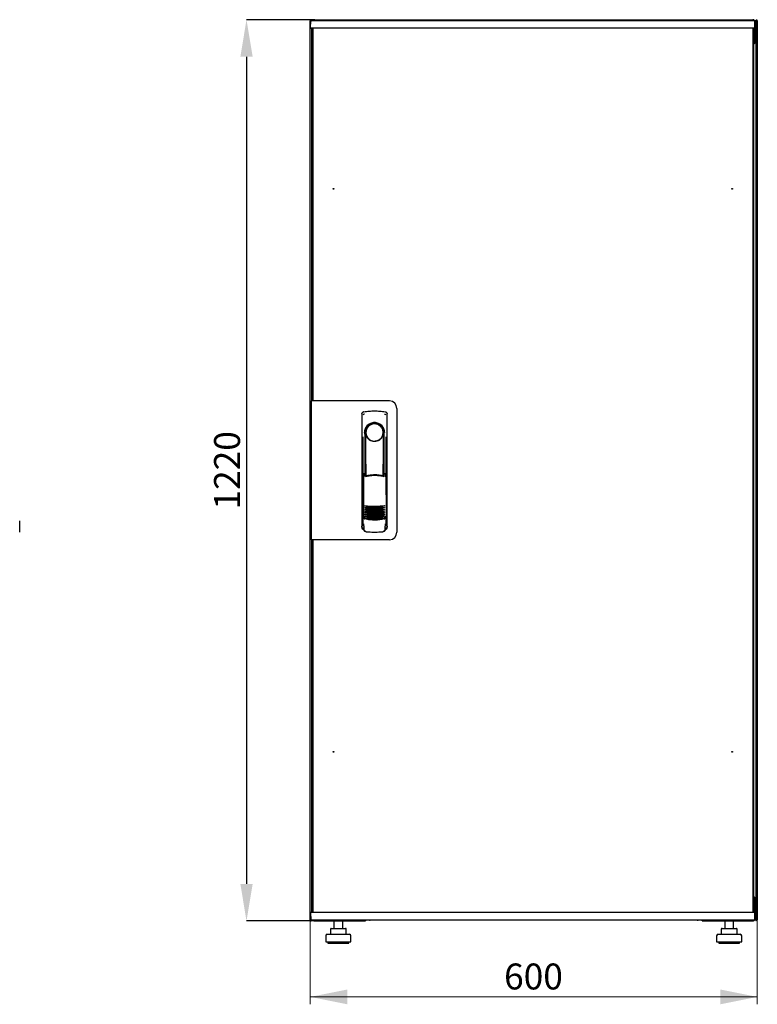
# Model space of a CAD drawing. Units: millimetres. Extents: x 41 to 351, y 20 to 281.
# Drawn here: x 251 to 351, y 148 to 281 of the extents above; entities that cross this region are included whole.
import ezdxf

# ---------------------------------------------------------------- set-up
doc = ezdxf.new("R2010")
doc.units = ezdxf.units.MM
doc.header["$PDSIZE"] = -1
doc.styles.add('SLDTEXTSTYLE0', font='TXT', dxfattribs={"width": 0.605})
doc.dimstyles.new('SLDDIMSTYLE0', dxfattribs={"dimtxt": 3.5, "dimasz": 5, "dimexe": 0, "dimexo": 0.0625, "dimgap": 0.875, "dimtad": 2, "dimdec": 0, "dimlfac": 10, "dimrnd": 1e-09, "dimzin": 12, "dimdsep": 46, "dimtxsty": 'SLDTEXTSTYLE0', "dimsah": 1, "dimcen": 0.09, "dimadec": 0, "dimazin": 3, "dimtfac": 1, "dimtdec": 0, "dimtofl": 0, "dimtmove": 0, "dimatfit": 3, "dimfxl": 1, "dimfrac": 2, "dimtolj": 1, "dimtzin": 12, "dimarcsym": 0})

# ---------------------------------------------------------------- blocks, each defined once
blk = doc.blocks.new('_D_6')
at = {"color": 0, "linetype": 'Continuous', "lineweight": -2, "transparency": 16777216}
for p, q in [((291.03, 281.41), (281.86, 281.41)), ((281.86, 276.41), (281.86, 164.61)), ((291.1, 159.61), (281.86, 159.61))]:
    blk.add_line(p, q, dxfattribs=at)
at = {"color": 0, "linetype": 'Continuous', "transparency": 16777216}
for points in [[(281.03, 276.41), (282.69, 276.41), (281.86, 281.41)], [(281.03, 164.61), (282.69, 164.61), (281.86, 159.61)]]:
    blk.add_solid(points, dxfattribs=at)
at = {"layer": 'Defpoints', "color": 0, "linetype": 'Continuous', "transparency": 16777216}
for p in [(291.09, 281.41), (281.86, 159.61), (291.17, 159.61)]:
    blk.add_point(p, dxfattribs=at)
at = {"color": 0, "linetype": 'Continuous', "lineweight": 18, "transparency": 16777216, "insert": (277.48, 220.51), "char_height": 3.5, "attachment_point": 2, "rotation": 90, "style": 'SLDTEXTSTYLE0'}
blk.add_mtext('\\A1;1220', dxfattribs=at)
blk = doc.blocks.new('_D_7')
at = {"color": 7, "linetype": 'Continuous', "lineweight": 18, "transparency": 16777216}
for p, q in [((290.47, 159.76), (290.47, 148.35)), ((350.89, 159.76), (350.89, 148.35)), ((290.47, 149.35), (350.89, 149.35))]:
    blk.add_line(p, q, dxfattribs=at)
for points in [[(290.47, 149.35), (295.47, 148.35), (295.47, 150.35)], [(350.89, 149.35), (345.89, 150.35), (345.89, 148.35)]]:
    blk.add_solid(points, dxfattribs=at)
at = {"color": 7, "linetype": 'Continuous', "lineweight": 18, "transparency": 16777216, "insert": (316.67, 153.86), "char_height": 3.5, "attachment_point": 1, "style": 'SLDTEXTSTYLE0'}
blk.add_mtext('600', dxfattribs=at)

msp = doc.modelspace()

# ---------------------------------------------------------------- linework, layer by layer
at = {"color": 7, "linetype": 'Continuous', "lineweight": 25}
for p, q in [((290.47, 159.76), (290.47, 281.25)), ((290.55, 281.25), (290.47, 281.25)), ((290.53, 280.3), (290.55, 281.25)), ((291.65, 281.25), (290.55, 281.25)), ((291.09, 281.41), (350.27, 281.41)), ((349.45, 281.25), (291.65, 281.25)), ((350.55, 281.25), (349.45, 281.25)), ((350.7, 281.25), (350.55, 281.25)), ((350.57, 280.3), (350.55, 281.25)), ((350.58, 281.1), (350.55, 281.1)), ((350.58, 278.72), (350.58, 281.1)), ((350.77, 281.25), (350.68, 281.25)), ((350.68, 281.11), (350.68, 281.25)), ((350.68, 281.11), (350.68, 278.41)), ((350.79, 281.25), (350.78, 281.25)), ((350.78, 281.17), (350.78, 281.25)), ((350.79, 281.18), (350.79, 281.25)), ((350.79, 281.25), (350.89, 281.25)), ((350.89, 281.25), (350.89, 159.76)), ((291.65, 280.25), (290.58, 280.25)), ((290.68, 278.41), (290.68, 280.25)), ((290.81, 280.21), (290.71, 280.21)), ((290.71, 229.94), (290.71, 280.21)), ((290.78, 280.25), (290.78, 280.21)), ((290.81, 280.25), (290.81, 229.89)), ((349.45, 280.25), (291.65, 280.25)), ((350.52, 280.25), (349.45, 280.25)), ((350.29, 280.25), (350.29, 160.78)), ((350.29, 280.21), (350.39, 280.21)), ((350.39, 280.21), (350.39, 160.82)), ((350.43, 280.25), (350.43, 278.72)), ((350.44, 280.21), (350.43, 280.21)), ((350.44, 280.25), (350.44, 278.72)), ((350.68, 280.25), (350.58, 280.25)), ((350.66, 280.21), (350.58, 280.21)), ((350.66, 278.41), (350.66, 280.21)), ((290.68, 278.41), (290.71, 278.41)), ((290.68, 278.27), (290.68, 278.41)), ((290.68, 229.89), (290.68, 278.27)), ((290.71, 278.26), (290.68, 278.27)), ((290.71, 278.27), (290.68, 278.27)), ((350.68, 278.27), (350.37, 278.1)), ((350.43, 278.72), (350.39, 278.64)), ((350.39, 278.41), (350.54, 278.41)), ((350.39, 278.13), (350.54, 278.41)), ((350.54, 278.27), (350.39, 278.12)), ((350.39, 278.12), (350.54, 278.27)), ((350.44, 278.72), (350.58, 278.72)), ((350.54, 278.27), (350.54, 278.41)), ((350.68, 278.41), (350.54, 278.41)), ((350.54, 278.27), (350.68, 278.27)), ((350.68, 278.41), (350.68, 278.27)), ((350.68, 278.27), (350.68, 162.75)), ((290.58, 229.89), (290.58, 211.14)), ((291.48, 229.89), (290.58, 229.89)), ((290.81, 229.94), (290.71, 229.94)), ((290.71, 229.94), (290.71, 229.89)), ((301.18, 229.89), (291.48, 229.89)), ((302.18, 228.89), (302.18, 212.14)), ((297.46, 228.14), (297.44, 212.98)), ((297.71, 228.43), (297.69, 228.43)), ((300.6, 228.43), (300.6, 228.43)), ((300.61, 228.43), (300.61, 228.43)), ((300.88, 212.98), (300.86, 228.14)), ((297.58, 225.04), (297.56, 213.25)), ((297.86, 225.59), (297.86, 219.99)), ((300.31, 225.22), (300.32, 225.25)), ((300.44, 225.79), (300.44, 225.42)), ((300.46, 219.91), (300.46, 225.39)), ((300.76, 213.25), (300.74, 225.04)), ((297.88, 223.81), (297.91, 223.81)), ((297.88, 219.94), (297.88, 223.81)), ((297.91, 219.88), (297.91, 223.81)), ((300.41, 223.81), (300.44, 223.81)), ((300.41, 219.8), (300.41, 223.81)), ((300.44, 219.86), (300.44, 223.81)), ((297.66, 219.99), (297.81, 219.66)), ((297.66, 219.99), (297.66, 214.3)), ((297.83, 220.06), (297.68, 220.02)), ((297.83, 220.06), (297.97, 219.74)), ((300.39, 219.75), (300.53, 220.07)), ((300.68, 220.02), (300.53, 220.07)), ((300.55, 219.66), (300.7, 219.99)), ((300.7, 219.99), (300.72, 214.31)), ((297.43, 218.39), (297.43, 212.69)), ((300.88, 212.69), (300.88, 218.39)), ((297.58, 214.33), (297.58, 214.32)), ((297.58, 214.32), (297.76, 214.01)), ((297.58, 214.32), (297.58, 213.3)), ((297.66, 214.3), (297.83, 213.98)), ((300.56, 214.01), (300.74, 214.32)), ((300.74, 213.3), (300.74, 214.33)), ((300.74, 214.33), (300.74, 214.33)), ((300.74, 214.32), (300.74, 214.33)), ((251.21, 212.14), (251.21, 213.69)), ((297.58, 213.3), (297.58, 213.3)), ((300.74, 213.3), (300.74, 213.3)), ((297.58, 212.54), (297.7, 212.54)), ((297.7, 212.87), (297.7, 212.53)), ((297.98, 212.23), (298.03, 212.22)), ((300.29, 212.22), (300.34, 212.23)), ((300.61, 212.53), (300.61, 212.87)), ((300.61, 212.54), (300.73, 212.54)), ((291.48, 211.14), (290.58, 211.14)), ((290.68, 162.75), (290.68, 211.14)), ((290.71, 211.14), (290.71, 211.09)), ((290.71, 160.82), (290.71, 211.09)), ((290.71, 211.09), (290.81, 211.09)), ((290.81, 211.14), (290.81, 160.78)), ((301.18, 211.14), (291.48, 211.14)), ((290.68, 162.75), (290.71, 162.77)), ((290.71, 162.75), (290.68, 162.75)), ((290.68, 162.61), (290.68, 162.75)), ((290.68, 160.78), (290.68, 162.61)), ((290.68, 162.61), (290.71, 162.61)), ((350.37, 162.92), (350.68, 162.75)), ((350.39, 162.91), (350.54, 162.75)), ((350.54, 162.75), (350.39, 162.91)), ((350.54, 162.61), (350.39, 162.89)), ((350.54, 162.61), (350.39, 162.61)), ((350.54, 162.75), (350.68, 162.75)), ((350.54, 162.75), (350.54, 162.61)), ((350.68, 162.61), (350.54, 162.61)), ((350.66, 160.82), (350.66, 162.61)), ((350.68, 162.75), (350.68, 162.61)), ((350.68, 162.61), (350.68, 159.9)), ((350.43, 162.3), (350.43, 160.78)), ((350.44, 161.97), (350.43, 161.99)), ((350.58, 162.3), (350.44, 162.3)), ((350.44, 162.3), (350.44, 160.78)), ((350.58, 159.92), (350.58, 162.3)), ((290.57, 159.76), (290.47, 159.76)), ((290.53, 160.73), (290.55, 159.78)), ((290.55, 159.78), (291.65, 159.78)), ((290.57, 159.76), (290.58, 159.76)), ((290.58, 160.78), (291.65, 160.78)), ((290.58, 159.78), (290.58, 159.76)), ((290.6, 159.76), (290.68, 159.76)), ((290.68, 159.78), (290.68, 159.76)), ((290.81, 160.82), (290.71, 160.82)), ((290.78, 160.82), (290.78, 160.78)), ((291.65, 160.78), (349.45, 160.78)), ((291.65, 159.78), (349.45, 159.78)), ((297.93, 159.78), (297.93, 159.61)), ((298.58, 159.78), (298.58, 159.72)), ((342.78, 159.72), (298.58, 159.72)), ((342.78, 159.72), (342.78, 159.78)), ((343.43, 159.61), (343.43, 159.78)), ((349.45, 160.78), (350.52, 160.78)), ((349.45, 159.78), (350.55, 159.78)), ((350.29, 160.82), (350.39, 160.82)), ((350.57, 160.73), (350.55, 159.78)), ((350.55, 159.92), (350.58, 159.92)), ((350.56, 159.78), (350.68, 159.78)), ((350.66, 160.82), (350.58, 160.82)), ((350.58, 160.78), (350.68, 160.78)), ((350.68, 159.76), (350.68, 159.9)), ((350.77, 159.76), (350.68, 159.76)), ((350.78, 159.76), (350.78, 159.83)), ((350.78, 159.76), (350.79, 159.76)), ((350.79, 159.76), (350.79, 159.83)), ((350.79, 159.76), (350.89, 159.76)), ((291.09, 159.61), (291.09, 159.65)), ((291.09, 159.61), (291.17, 159.61)), ((291.17, 159.61), (297.93, 159.61)), ((293.21, 158.51), (293.21, 157.81)), ((293.31, 158.61), (293.97, 158.61)), ((293.67, 159.61), (293.67, 158.61)), ((293.97, 158.61), (294.93, 158.61)), ((294.87, 158.61), (294.87, 159.61)), ((294.93, 158.61), (295.24, 158.61)), ((295.34, 157.81), (295.34, 158.51)), ((343.43, 159.61), (350.2, 159.61)), ((346.03, 158.51), (346.03, 157.81)), ((346.13, 158.61), (346.79, 158.61)), ((346.49, 159.61), (346.49, 158.61)), ((346.79, 158.61), (347.75, 158.61)), ((347.69, 158.61), (347.69, 159.61)), ((347.75, 158.61), (348.06, 158.61)), ((348.16, 157.81), (348.16, 158.51)), ((350.2, 159.61), (350.27, 159.61)), ((350.27, 159.61), (350.27, 159.65)), ((292.57, 157.61), (292.57, 156.81)), ((292.77, 157.81), (295.77, 157.81)), ((295.97, 156.81), (295.97, 157.61)), ((345.39, 157.61), (345.39, 156.81)), ((345.59, 157.81), (348.59, 157.81)), ((348.79, 156.81), (348.79, 157.61)), ((292.57, 156.81), (295.97, 156.81)), ((292.87, 156.81), (292.87, 156.61)), ((292.87, 156.61), (295.67, 156.61)), ((295.67, 156.61), (295.67, 156.81)), ((345.39, 156.81), (348.79, 156.81)), ((345.69, 156.81), (345.69, 156.61)), ((345.69, 156.61), (348.49, 156.61)), ((348.49, 156.61), (348.49, 156.81))]:
    msp.add_line(p, q, dxfattribs=at)
at = {"color": 7, "linetype": 'Continuous', "lineweight": 25, "flags": 128}
for points in [[(297.72, 228.43), (297.72, 228.43), (297.72, 228.43)], [(297.92, 225.49), (297.91, 225.44), (297.9, 225.41), (297.89, 225.39), (297.88, 225.4), (297.87, 225.42), (297.87, 225.47), (297.86, 225.53), (297.86, 225.59)], [(297.92, 225.49), (297.94, 224.32), (297.95, 223.15), (297.96, 221.98), (297.97, 220.81), (297.98, 219.76)], [(300.34, 219.75), (300.35, 220.81), (300.36, 221.98), (300.37, 223.15), (300.38, 224.32), (300.4, 225.49)], [(300.44, 225.42), (300.44, 225.4), (300.43, 225.39), (300.43, 225.39), (300.42, 225.4), (300.41, 225.41), (300.41, 225.43), (300.4, 225.46), (300.4, 225.49)], [(297.66, 214.32), (297.66, 214.32), (297.63, 214.33)]]:
    msp.add_lwpolyline(points, dxfattribs=at)
at = {"color": 7, "linetype": 'Continuous', "lineweight": 25}
for centre in [(293.61, 258.55), (347.49, 258.55), (293.61, 182.48), (347.49, 182.48)]:
    msp.add_circle(centre, 0.05, dxfattribs=at)
for centre, radius, start, end in [((290.58, 280.3), 0.05, 179, 270), ((350.52, 280.3), 0.05, 270, 1), ((301.18, 228.89), 1, 0, 90), ((299.16, 225.59), 1.3, 90, 180), ((299.16, 225.62), 1.16, 91.7403, 270.0628), ((299.16, 225.62), 1.16, 90, 91.7981), ((299.16, 225.59), 1.3, 8.8499, 90), ((297.58, 218.39), 0.15, 156.5593, 180), ((300.73, 218.39), 0.15, 0, 22.765), ((299.18, 221.57), 6, 257.2434, 270.0932), ((299.18, 221.57), 6, 270.0932, 282.943), ((299.18, 221.34), 6, 257.2434, 270.0932), ((299.18, 221.11), 6, 257.2434, 270.0932), ((299.18, 220.88), 6, 257.2434, 270.0932), ((299.18, 220.65), 6, 257.2434, 270.0932), ((299.18, 220.42), 6, 257.2434, 270.0932), ((299.18, 220.19), 6, 257.2434, 270.0932), ((299.18, 221.34), 6, 270.0932, 282.943), ((299.18, 221.11), 6, 270.0932, 282.943), ((299.18, 220.88), 6, 270.0932, 282.943), ((299.18, 220.65), 6, 270.0932, 282.943), ((299.18, 220.42), 6, 270.0932, 282.943), ((299.18, 220.19), 6, 270.0932, 282.943), ((299.18, 219.96), 6, 257.2434, 270.0932), ((299.18, 219.96), 6, 270.0932, 282.943), ((297.58, 212.69), 0.15, 180, 270), ((300.73, 212.69), 0.15, 270, 0), ((301.18, 212.14), 1, 270, 0), ((290.58, 160.73), 0.05, 90, 181), ((298.58, 160.12), 0.4, 238.2117, 270), ((342.78, 160.12), 0.4, 270, 301.7883), ((350.52, 160.73), 0.05, 359, 90), ((293.31, 158.51), 0.1, 90, 180), ((295.24, 158.51), 0.1, 0, 90), ((346.13, 158.51), 0.1, 90, 180), ((348.06, 158.51), 0.1, 0, 90), ((292.77, 157.61), 0.2, 90, 180), ((295.77, 157.61), 0.2, 0, 90), ((345.59, 157.61), 0.2, 90, 180), ((348.59, 157.61), 0.2, 0, 90)]:
    msp.add_arc(centre, radius, start, end, dxfattribs=at)
for points, knots in [([(290.68, 281.25), (290.68, 281.26), (290.68, 281.28), (290.66, 281.32), (290.63, 281.34), (290.59, 281.35), (290.55, 281.35), (290.52, 281.34), (290.49, 281.31), (290.48, 281.28), (290.48, 281.25), (290.47, 281.25)], [0, 0, 0, 0, 0.109955, 0.226824, 0.343702, 0.460579, 0.577457, 0.694334, 0.811211, 0.928088, 1, 1, 1, 1]), ([(290.47, 281.25), (290.48, 281.24), (290.48, 281.23), (290.5, 281.21), (290.53, 281.2), (290.55, 281.19), (290.55, 281.19)], [0, 0, 0, 0, 0.309939, 0.619877, 0.929816, 1, 1, 1, 1]), ([(291.09, 281.41), (291.06, 281.41), (290.98, 281.4), (290.89, 281.34), (290.84, 281.29), (290.82, 281.25), (290.82, 281.25)], [0, 0, 0, 0, 0.332483, 0.665035, 0.997588, 1, 1, 1, 1]), ([(290.99, 281.25), (291, 281.27), (291.01, 281.32), (291.04, 281.38), (291.07, 281.41), (291.09, 281.41), (291.09, 281.41)], [0, 0, 0, 0, 0.184065, 0.519172, 0.854279, 1, 1, 1, 1]), ([(350.27, 281.41), (350.29, 281.41), (350.31, 281.4), (350.35, 281.34), (350.37, 281.29), (350.38, 281.25), (350.38, 281.25)], [0, 0, 0, 0, 0.332483, 0.665035, 0.997588, 1, 1, 1, 1]), ([(350.54, 281.25), (350.53, 281.27), (350.51, 281.32), (350.43, 281.38), (350.34, 281.41), (350.29, 281.41), (350.27, 281.41)], [0, 0, 0, 0, 0.184065, 0.519172, 0.854279, 1, 1, 1, 1]), ([(350.58, 281.1), (350.58, 281.14), (350.58, 281.19), (350.56, 281.23), (350.55, 281.24)], [0, 0, 0, 0, 0.781638, 1, 1, 1, 1]), ([(350.89, 281.25), (350.89, 281.26), (350.89, 281.28), (350.87, 281.32), (350.84, 281.34), (350.8, 281.35), (350.76, 281.35), (350.73, 281.34), (350.7, 281.31), (350.69, 281.28), (350.69, 281.25), (350.68, 281.25)], [0, 0, 0, 0, 0.109955, 0.226824, 0.343702, 0.460579, 0.577457, 0.694334, 0.811211, 0.928088, 1, 1, 1, 1]), ([(350.39, 278.6), (350.4, 278.61), (350.42, 278.62), (350.44, 278.67), (350.44, 278.71), (350.44, 278.72)], [0, 0, 0, 0, 0.155302, 0.702007, 1, 1, 1, 1]), ([(350.39, 278.43), (350.42, 278.45), (350.49, 278.49), (350.56, 278.58), (350.58, 278.67), (350.58, 278.71), (350.58, 278.72)], [0, 0, 0, 0, 0.305524, 0.61835, 0.931175, 1, 1, 1, 1]), ([(297.46, 228.14), (297.46, 228.16), (297.47, 228.21), (297.5, 228.29), (297.56, 228.37), (297.64, 228.42), (297.69, 228.43), (297.71, 228.43)], [0, 0, 0, 0, 0.182413, 0.3485071, 0.630322, 0.8476081, 1, 1, 1, 1]), ([(297.46, 228.14), (297.46, 228.17), (297.47, 228.24), (297.53, 228.34), (297.59, 228.39), (297.63, 228.41), (297.64, 228.41)], [0, 0, 0, 0, 0.306832, 0.617447, 0.929106, 1, 1, 1, 1]), ([(297.81, 228.12), (297.78, 228.11), (297.73, 228.1), (297.67, 228.06), (297.64, 228.03), (297.62, 228), (297.62, 227.99), (297.61, 227.99)], [0, 0, 0, 0, 0.368211, 0.598977, 0.859379, 0.894088, 1, 1, 1, 1]), ([(297.72, 228.43), (297.72, 228.43), (297.71, 228.43), (297.71, 228.43), (297.71, 228.43)], [0, 0, 0, 0, 0.5599961, 1, 1, 1, 1]), ([(300.51, 228.12), (300.55, 228.11), (300.61, 228.09), (300.68, 228.04), (300.7, 228), (300.7, 227.99)], [0, 0, 0, 0, 0.419958, 0.870072, 1, 1, 1, 1]), ([(300.61, 228.43), (300.61, 228.43), (300.6, 228.43), (300.6, 228.43), (300.6, 228.43)], [0, 0, 0, 0, 0.5599303, 1, 1, 1, 1]), ([(300.6, 228.43), (300.64, 228.43), (300.71, 228.41), (300.79, 228.34), (300.85, 228.24), (300.86, 228.17), (300.86, 228.14)], [0, 0, 0, 0, 0.249625, 0.50114, 0.752555, 1, 1, 1, 1]), ([(300.54, 225.59), (300.53, 225.68), (300.52, 225.87), (300.44, 226.13), (300.31, 226.37), (300.14, 226.58), (299.93, 226.75), (299.69, 226.87), (299.43, 226.95), (299.16, 226.98), (298.89, 226.95), (298.63, 226.87), (298.39, 226.74), (298.18, 226.58), (298.01, 226.37), (297.88, 226.13), (297.8, 225.86), (297.79, 225.68), (297.78, 225.59)], [0, 0, 0, 0, 0.063117, 0.126524, 0.189667, 0.251785, 0.313674, 0.375196, 0.437264, 0.499967, 0.562822, 0.625143, 0.686945, 0.748944, 0.810815, 0.87365, 0.936876, 1, 1, 1, 1]), ([(298.01, 225.22), (297.99, 225.3), (297.95, 225.39), (297.93, 225.49), (297.92, 225.5), (297.92, 225.51), (297.92, 225.51), (297.92, 225.51), (297.92, 225.5), (297.92, 225.5), (297.92, 225.5), (297.92, 225.49)], [0, 0, 0, 0, 0.7750648, 0.9125484, 0.9248304, 0.9352382, 0.9443887, 0.9531677, 0.9621518, 0.9727006, 1, 1, 1, 1]), ([(298.01, 225.22), (298.06, 225.12), (298.17, 224.9), (298.44, 224.64), (298.76, 224.49), (298.99, 224.45), (299.12, 224.44), (299.15, 224.44), (299.16, 224.44), (299.16, 224.44), (299.16, 224.44), (299.16, 224.44)], [0, 0, 0, 0, 0.229887, 0.495641, 0.746556, 0.933272, 0.981668, 0.994593, 0.998236, 0.999353, 1, 1, 1, 1]), ([(299.16, 224.44), (299.28, 224.45), (299.53, 224.47), (299.87, 224.64), (300.15, 224.89), (300.25, 225.11), (300.31, 225.22)], [0, 0, 0, 0, 0.249624, 0.503932, 0.753324, 1, 1, 1, 1]), ([(300.32, 225.25), (300.34, 225.32), (300.37, 225.4), (300.39, 225.48), (300.39, 225.5), (300.4, 225.5), (300.4, 225.51), (300.4, 225.51), (300.4, 225.5), (300.4, 225.5), (300.4, 225.5), (300.4, 225.49)], [0, 0, 0, 0, 0.688195, 0.867726, 0.907138, 0.92144, 0.932976, 0.940234, 0.947483, 0.963276, 1, 1, 1, 1]), ([(300.44, 225.42), (300.45, 225.41), (300.45, 225.4), (300.46, 225.39), (300.46, 225.39)], [0, 0, 0, 0, 0.41823, 1, 1, 1, 1]), ([(300.46, 225.41), (300.46, 225.4), (300.46, 225.39), (300.46, 225.39), (300.46, 225.39)], [0, 0, 0, 0, 0.500667, 1, 1, 1, 1]), ([(297.66, 219.99), (297.66, 219.99), (297.66, 220), (297.66, 220.01), (297.67, 220.01), (297.68, 220.01), (297.68, 220.02)], [0, 0, 0, 0, 0.260378, 0.51818, 0.759641, 1, 1, 1, 1]), ([(300.45, 219.65), (300.36, 219.67), (300.2, 219.71), (299.97, 219.75), (299.78, 219.77), (299.62, 219.79), (299.49, 219.8), (299.37, 219.8), (299.25, 219.81), (299.14, 219.81), (299.03, 219.8), (298.9, 219.8), (298.72, 219.79), (298.56, 219.77), (298.43, 219.75), (298.32, 219.73), (298.2, 219.71), (298.06, 219.68), (297.96, 219.66), (297.9, 219.64)], [0, 0, 0, 0, 0.110141, 0.194778, 0.269847, 0.334165, 0.381283, 0.427443, 0.474781, 0.517665, 0.552858, 0.607846, 0.669952, 0.7584, 0.79338, 0.825975, 0.883588, 0.934593, 1, 1, 1, 1]), ([(299.18, 219.89), (298.98, 219.88), (298.57, 219.87), (298.17, 219.79), (297.97, 219.74)], [0, 0, 0, 0, 0.495768, 1, 1, 1, 1]), ([(300.39, 219.75), (300.19, 219.79), (299.79, 219.87), (299.38, 219.89), (299.18, 219.89)], [0, 0, 0, 0, 0.504215, 1, 1, 1, 1]), ([(300.68, 220.02), (300.68, 220.02), (300.69, 220.02), (300.69, 220.01), (300.7, 220), (300.7, 220), (300.7, 219.99)], [0, 0, 0, 0, 0.240706, 0.483403, 0.737853, 1, 1, 1, 1]), ([(297.85, 215.72), (297.86, 215.72), (297.86, 215.73), (297.88, 215.73), (297.9, 215.74), (297.91, 215.74), (297.91, 215.73)], [0, 0, 0, 0, 0.276409, 0.534593, 0.770347, 1, 1, 1, 1]), ([(297.91, 215.66), (297.91, 215.66), (297.89, 215.67), (297.87, 215.69), (297.86, 215.71), (297.85, 215.72)], [0, 0, 0, 0, 0.213827, 0.470689, 1, 1, 1, 1]), ([(297.91, 215.73), (298.12, 215.71), (298.55, 215.67), (298.97, 215.66), (299.19, 215.66)], [0, 0, 0, 0, 0.501617, 1, 1, 1, 1]), ([(299.19, 215.46), (299.03, 215.47), (298.73, 215.48), (298.3, 215.54), (298.03, 215.62), (297.91, 215.66)], [0, 0, 0, 0, 0.359635, 0.701875, 1, 1, 1, 1]), ([(299.19, 215.66), (299.4, 215.66), (299.83, 215.67), (300.25, 215.72), (300.46, 215.74)], [0, 0, 0, 0, 0.498545, 1, 1, 1, 1]), ([(300.46, 215.66), (300.34, 215.63), (300.07, 215.55), (299.65, 215.48), (299.34, 215.47), (299.19, 215.46)], [0, 0, 0, 0, 0.2980967, 0.6403374, 1, 1, 1, 1]), ([(300.46, 215.74), (300.47, 215.74), (300.48, 215.74), (300.49, 215.74), (300.51, 215.73), (300.52, 215.73), (300.52, 215.72)], [0, 0, 0, 0, 0.236764, 0.478209, 0.730747, 1, 1, 1, 1]), ([(300.52, 215.72), (300.52, 215.72), (300.51, 215.7), (300.49, 215.68), (300.48, 215.67), (300.47, 215.67), (300.46, 215.66)], [0, 0, 0, 0, 0.357467, 0.646096, 0.835069, 1, 1, 1, 1]), ([(297.63, 214.33), (297.63, 214.33), (297.62, 214.33), (297.61, 214.33), (297.6, 214.33), (297.59, 214.33), (297.59, 214.33), (297.58, 214.33), (297.58, 214.33), (297.58, 214.33), (297.58, 214.33)], [0, 0, 0, 0, 0.132152, 0.259464, 0.382491, 0.50185, 0.619237, 0.741021, 0.867773, 1, 1, 1, 1]), ([(297.85, 215.49), (297.86, 215.49), (297.86, 215.5), (297.88, 215.5), (297.9, 215.51), (297.91, 215.51), (297.91, 215.5)], [0, 0, 0, 0, 0.276409, 0.534593, 0.770347, 1, 1, 1, 1]), ([(297.91, 215.43), (297.91, 215.43), (297.89, 215.44), (297.87, 215.46), (297.86, 215.48), (297.85, 215.49)], [0, 0, 0, 0, 0.213827, 0.470689, 1, 1, 1, 1]), ([(297.85, 215.26), (297.86, 215.26), (297.86, 215.27), (297.88, 215.27), (297.9, 215.28), (297.91, 215.28), (297.91, 215.27)], [0, 0, 0, 0, 0.276409, 0.534593, 0.770347, 1, 1, 1, 1]), ([(297.91, 215.2), (297.91, 215.2), (297.89, 215.21), (297.87, 215.23), (297.86, 215.25), (297.85, 215.26)], [0, 0, 0, 0, 0.2138267, 0.4706889, 1, 1, 1, 1]), ([(297.85, 215.03), (297.86, 215.03), (297.87, 215.04), (297.88, 215.04), (297.9, 215.05), (297.91, 215.05), (297.91, 215.04)], [0, 0, 0, 0, 0.2764092, 0.5345931, 0.7703469, 1, 1, 1, 1]), ([(297.91, 214.97), (297.91, 214.97), (297.89, 214.98), (297.87, 215), (297.86, 215.02), (297.85, 215.03)], [0, 0, 0, 0, 0.213827, 0.470689, 1, 1, 1, 1]), ([(297.85, 214.8), (297.86, 214.8), (297.87, 214.81), (297.88, 214.81), (297.9, 214.82), (297.91, 214.82), (297.91, 214.81)], [0, 0, 0, 0, 0.276409, 0.534593, 0.770347, 1, 1, 1, 1]), ([(297.91, 214.74), (297.91, 214.74), (297.89, 214.75), (297.87, 214.77), (297.86, 214.79), (297.85, 214.8)], [0, 0, 0, 0, 0.213827, 0.470689, 1, 1, 1, 1]), ([(297.85, 214.57), (297.86, 214.57), (297.87, 214.58), (297.88, 214.58), (297.9, 214.59), (297.91, 214.59), (297.91, 214.58)], [0, 0, 0, 0, 0.276409, 0.534593, 0.770347, 1, 1, 1, 1]), ([(297.91, 214.51), (297.91, 214.51), (297.89, 214.52), (297.87, 214.54), (297.86, 214.56), (297.85, 214.57)], [0, 0, 0, 0, 0.213827, 0.470689, 1, 1, 1, 1]), ([(297.85, 214.34), (297.86, 214.34), (297.87, 214.35), (297.88, 214.35), (297.9, 214.36), (297.91, 214.36), (297.91, 214.35)], [0, 0, 0, 0, 0.2764092, 0.5345931, 0.7703469, 1, 1, 1, 1]), ([(297.91, 214.28), (297.91, 214.28), (297.89, 214.29), (297.87, 214.31), (297.86, 214.33), (297.85, 214.34)], [0, 0, 0, 0, 0.213827, 0.470689, 1, 1, 1, 1]), ([(297.91, 215.5), (298.12, 215.48), (298.55, 215.44), (298.97, 215.43), (299.19, 215.43)], [0, 0, 0, 0, 0.501617, 1, 1, 1, 1]), ([(299.19, 215.23), (299.03, 215.24), (298.73, 215.25), (298.3, 215.31), (298.03, 215.39), (297.91, 215.43)], [0, 0, 0, 0, 0.3596349, 0.7018754, 1, 1, 1, 1]), ([(297.91, 215.27), (298.12, 215.25), (298.55, 215.21), (298.97, 215.2), (299.19, 215.2)], [0, 0, 0, 0, 0.501617, 1, 1, 1, 1]), ([(299.19, 215), (299.03, 215.01), (298.73, 215.02), (298.3, 215.08), (298.04, 215.16), (297.91, 215.2)], [0, 0, 0, 0, 0.359635, 0.701875, 1, 1, 1, 1]), ([(297.91, 215.04), (298.12, 215.02), (298.55, 214.98), (298.97, 214.97), (299.19, 214.97)], [0, 0, 0, 0, 0.501617, 1, 1, 1, 1]), ([(299.19, 214.77), (299.03, 214.78), (298.73, 214.79), (298.3, 214.85), (298.04, 214.93), (297.91, 214.97)], [0, 0, 0, 0, 0.3596349, 0.7018754, 1, 1, 1, 1]), ([(297.91, 214.81), (298.12, 214.79), (298.55, 214.75), (298.97, 214.74), (299.19, 214.74)], [0, 0, 0, 0, 0.501617, 1, 1, 1, 1]), ([(299.19, 214.54), (299.03, 214.55), (298.73, 214.56), (298.3, 214.62), (298.04, 214.7), (297.91, 214.74)], [0, 0, 0, 0, 0.359635, 0.701875, 1, 1, 1, 1]), ([(297.91, 214.58), (298.13, 214.56), (298.55, 214.52), (298.98, 214.51), (299.19, 214.51)], [0, 0, 0, 0, 0.501617, 1, 1, 1, 1]), ([(299.19, 214.31), (299.03, 214.32), (298.73, 214.33), (298.3, 214.39), (298.04, 214.47), (297.91, 214.51)], [0, 0, 0, 0, 0.359635, 0.701875, 1, 1, 1, 1]), ([(297.91, 214.35), (298.13, 214.33), (298.55, 214.29), (298.98, 214.28), (299.19, 214.28)], [0, 0, 0, 0, 0.501617, 1, 1, 1, 1]), ([(299.19, 214.08), (299.03, 214.09), (298.73, 214.1), (298.3, 214.16), (298.04, 214.24), (297.91, 214.28)], [0, 0, 0, 0, 0.359635, 0.701875, 1, 1, 1, 1]), ([(299.19, 215.43), (299.4, 215.43), (299.83, 215.44), (300.25, 215.49), (300.46, 215.51)], [0, 0, 0, 0, 0.498545, 1, 1, 1, 1]), ([(300.46, 215.43), (300.34, 215.4), (300.07, 215.32), (299.65, 215.25), (299.34, 215.24), (299.19, 215.23)], [0, 0, 0, 0, 0.298097, 0.640337, 1, 1, 1, 1]), ([(299.19, 215.2), (299.4, 215.2), (299.83, 215.21), (300.25, 215.26), (300.46, 215.28)], [0, 0, 0, 0, 0.4985449, 1, 1, 1, 1]), ([(300.46, 215.2), (300.34, 215.17), (300.07, 215.09), (299.65, 215.02), (299.34, 215.01), (299.19, 215)], [0, 0, 0, 0, 0.298097, 0.640337, 1, 1, 1, 1]), ([(299.19, 214.97), (299.4, 214.97), (299.83, 214.98), (300.25, 215.03), (300.46, 215.05)], [0, 0, 0, 0, 0.4985449, 1, 1, 1, 1]), ([(300.46, 214.97), (300.34, 214.94), (300.08, 214.86), (299.65, 214.79), (299.34, 214.78), (299.19, 214.77)], [0, 0, 0, 0, 0.298097, 0.640337, 1, 1, 1, 1]), ([(299.19, 214.74), (299.4, 214.74), (299.83, 214.75), (300.25, 214.8), (300.46, 214.82)], [0, 0, 0, 0, 0.498545, 1, 1, 1, 1]), ([(300.46, 214.74), (300.34, 214.71), (300.08, 214.63), (299.65, 214.56), (299.34, 214.55), (299.19, 214.54)], [0, 0, 0, 0, 0.298097, 0.640337, 1, 1, 1, 1]), ([(299.19, 214.51), (299.4, 214.51), (299.83, 214.52), (300.25, 214.57), (300.46, 214.59)], [0, 0, 0, 0, 0.4985449, 1, 1, 1, 1]), ([(300.46, 214.51), (300.34, 214.48), (300.08, 214.4), (299.65, 214.33), (299.34, 214.32), (299.19, 214.31)], [0, 0, 0, 0, 0.298097, 0.640337, 1, 1, 1, 1]), ([(299.19, 214.28), (299.4, 214.28), (299.83, 214.29), (300.25, 214.34), (300.46, 214.36)], [0, 0, 0, 0, 0.498545, 1, 1, 1, 1]), ([(300.46, 214.28), (300.34, 214.25), (300.08, 214.17), (299.65, 214.1), (299.34, 214.09), (299.19, 214.08)], [0, 0, 0, 0, 0.298097, 0.640337, 1, 1, 1, 1]), ([(300.46, 215.51), (300.47, 215.51), (300.48, 215.51), (300.49, 215.51), (300.51, 215.5), (300.52, 215.5), (300.52, 215.49)], [0, 0, 0, 0, 0.236764, 0.478209, 0.730747, 1, 1, 1, 1]), ([(300.52, 215.49), (300.52, 215.49), (300.51, 215.47), (300.49, 215.45), (300.48, 215.44), (300.47, 215.44), (300.46, 215.43)], [0, 0, 0, 0, 0.357467, 0.646096, 0.835069, 1, 1, 1, 1]), ([(300.46, 215.28), (300.47, 215.28), (300.48, 215.28), (300.49, 215.28), (300.51, 215.27), (300.52, 215.27), (300.52, 215.26)], [0, 0, 0, 0, 0.236764, 0.478209, 0.730747, 1, 1, 1, 1]), ([(300.52, 215.26), (300.52, 215.26), (300.51, 215.24), (300.49, 215.22), (300.48, 215.21), (300.47, 215.21), (300.46, 215.2)], [0, 0, 0, 0, 0.3574674, 0.6460962, 0.8350691, 1, 1, 1, 1]), ([(300.46, 215.05), (300.47, 215.05), (300.48, 215.05), (300.49, 215.05), (300.51, 215.04), (300.52, 215.04), (300.52, 215.03)], [0, 0, 0, 0, 0.236764, 0.478209, 0.730747, 1, 1, 1, 1]), ([(300.52, 215.03), (300.52, 215.03), (300.51, 215.01), (300.49, 214.99), (300.48, 214.98), (300.47, 214.98), (300.46, 214.97)], [0, 0, 0, 0, 0.3574674, 0.6460962, 0.8350691, 1, 1, 1, 1]), ([(300.46, 214.82), (300.47, 214.82), (300.48, 214.82), (300.49, 214.82), (300.51, 214.81), (300.52, 214.81), (300.52, 214.8)], [0, 0, 0, 0, 0.236764, 0.478209, 0.730747, 1, 1, 1, 1]), ([(300.52, 214.8), (300.52, 214.8), (300.51, 214.78), (300.49, 214.76), (300.48, 214.75), (300.47, 214.75), (300.46, 214.74)], [0, 0, 0, 0, 0.357467, 0.646096, 0.835069, 1, 1, 1, 1]), ([(300.46, 214.59), (300.47, 214.59), (300.48, 214.59), (300.49, 214.59), (300.51, 214.58), (300.52, 214.58), (300.52, 214.57)], [0, 0, 0, 0, 0.236764, 0.478209, 0.730747, 1, 1, 1, 1]), ([(300.52, 214.57), (300.52, 214.57), (300.51, 214.55), (300.49, 214.53), (300.48, 214.52), (300.47, 214.52), (300.46, 214.51)], [0, 0, 0, 0, 0.357467, 0.646096, 0.835069, 1, 1, 1, 1]), ([(300.46, 214.36), (300.47, 214.36), (300.48, 214.36), (300.5, 214.36), (300.51, 214.35), (300.52, 214.35), (300.52, 214.34)], [0, 0, 0, 0, 0.236764, 0.478209, 0.730747, 1, 1, 1, 1]), ([(300.52, 214.34), (300.52, 214.34), (300.51, 214.32), (300.49, 214.3), (300.48, 214.29), (300.47, 214.29), (300.46, 214.28)], [0, 0, 0, 0, 0.357467, 0.646096, 0.835069, 1, 1, 1, 1]), ([(300.74, 214.33), (300.74, 214.33), (300.74, 214.33), (300.72, 214.33), (300.71, 214.33), (300.7, 214.33), (300.69, 214.33)], [0, 0, 0, 0, 0.259752, 0.503061, 0.74304, 1, 1, 1, 1]), ([(297.48, 212.8), (297.47, 212.83), (297.45, 212.89), (297.44, 212.95), (297.44, 212.98)], [0, 0, 0, 0, 0.4933827, 1, 1, 1, 1]), ([(297.56, 213.25), (297.56, 213.22), (297.57, 213.15), (297.62, 213.06), (297.67, 213.02), (297.7, 213)], [0, 0, 0, 0, 0.357106, 0.713876, 1, 1, 1, 1]), ([(297.69, 213.07), (297.68, 213.08), (297.64, 213.1), (297.59, 213.18), (297.59, 213.26), (297.58, 213.3)], [0, 0, 0, 0, 0.127796, 0.56562, 1, 1, 1, 1]), ([(297.66, 213.29), (297.67, 213.21), (297.69, 213.11), (297.7, 212.96), (297.7, 212.89), (297.7, 212.87)], [0, 0, 0, 0, 0.616932, 0.820711, 1, 1, 1, 1]), ([(297.76, 214.01), (297.76, 214.01), (297.77, 214), (297.79, 213.99), (297.82, 213.98), (297.84, 213.97), (297.85, 213.97)], [0, 0, 0, 0, 0.250809, 0.505039, 0.756981, 1, 1, 1, 1]), ([(297.85, 214.11), (297.86, 214.11), (297.87, 214.12), (297.88, 214.12), (297.9, 214.13), (297.91, 214.13), (297.91, 214.12)], [0, 0, 0, 0, 0.276409, 0.534593, 0.770347, 1, 1, 1, 1]), ([(297.91, 214.05), (297.91, 214.05), (297.89, 214.06), (297.87, 214.08), (297.86, 214.1), (297.85, 214.11)], [0, 0, 0, 0, 0.213827, 0.470689, 1, 1, 1, 1]), ([(300.47, 213.97), (300.25, 213.92), (299.82, 213.84), (299.16, 213.8), (298.5, 213.84), (298.07, 213.92), (297.85, 213.97)], [0, 0, 0, 0, 0.250579, 0.499725, 0.749337, 1, 1, 1, 1]), ([(297.91, 214.12), (298.13, 214.1), (298.55, 214.06), (298.98, 214.05), (299.19, 214.05)], [0, 0, 0, 0, 0.501617, 1, 1, 1, 1]), ([(299.19, 213.85), (299.03, 213.86), (298.73, 213.87), (298.3, 213.93), (298.04, 214.01), (297.91, 214.05)], [0, 0, 0, 0, 0.359635, 0.701875, 1, 1, 1, 1]), ([(299.19, 213.79), (298.98, 213.79), (298.55, 213.8), (298.13, 213.89), (297.91, 213.94)], [0, 0, 0, 0, 0.494717, 1, 1, 1, 1]), ([(299.19, 214.05), (299.4, 214.06), (299.83, 214.06), (300.25, 214.11), (300.46, 214.13)], [0, 0, 0, 0, 0.4985449, 1, 1, 1, 1]), ([(300.46, 214.05), (300.34, 214.02), (300.08, 213.94), (299.65, 213.87), (299.34, 213.86), (299.19, 213.85)], [0, 0, 0, 0, 0.298097, 0.640337, 1, 1, 1, 1]), ([(300.46, 213.94), (300.25, 213.9), (299.83, 213.81), (299.4, 213.79), (299.19, 213.79)], [0, 0, 0, 0, 0.505283, 1, 1, 1, 1]), ([(300.46, 214.13), (300.47, 214.13), (300.48, 214.13), (300.5, 214.13), (300.51, 214.12), (300.52, 214.12), (300.52, 214.11)], [0, 0, 0, 0, 0.236764, 0.478209, 0.730747, 1, 1, 1, 1]), ([(300.52, 214.11), (300.52, 214.11), (300.51, 214.09), (300.49, 214.07), (300.48, 214.06), (300.47, 214.06), (300.46, 214.05)], [0, 0, 0, 0, 0.3574674, 0.6460962, 0.8350691, 1, 1, 1, 1]), ([(300.46, 213.94), (300.47, 213.95), (300.49, 213.95), (300.52, 213.96), (300.54, 213.98), (300.55, 213.98), (300.55, 213.99)], [0, 0, 0, 0, 0.219911, 0.488625, 0.742743, 1, 1, 1, 1]), ([(300.47, 213.97), (300.48, 213.97), (300.5, 213.98), (300.53, 213.99), (300.55, 214), (300.56, 214.01), (300.56, 214.01)], [0, 0, 0, 0, 0.229363, 0.492657, 0.746013, 1, 1, 1, 1]), ([(300.61, 212.87), (300.62, 212.89), (300.62, 212.96), (300.63, 213.11), (300.65, 213.21), (300.66, 213.29)], [0, 0, 0, 0, 0.179366, 0.383323, 1, 1, 1, 1]), ([(300.62, 213), (300.65, 213.02), (300.7, 213.06), (300.75, 213.15), (300.76, 213.22), (300.76, 213.25)], [0, 0, 0, 0, 0.286122, 0.642893, 1, 1, 1, 1]), ([(300.74, 213.3), (300.73, 213.26), (300.72, 213.18), (300.68, 213.1), (300.64, 213.08), (300.63, 213.07)], [0, 0, 0, 0, 0.434294, 0.872159, 1, 1, 1, 1]), ([(300.88, 212.98), (300.88, 212.95), (300.87, 212.89), (300.85, 212.83), (300.84, 212.8)], [0, 0, 0, 0, 0.5067801, 1, 1, 1, 1]), ([(297.48, 212.8), (297.51, 212.77), (297.56, 212.71), (297.63, 212.68), (297.67, 212.67)], [0, 0, 0, 0, 0.505992, 1, 1, 1, 1]), ([(297.7, 212.66), (297.67, 212.67), (297.63, 212.68), (297.57, 212.71), (297.52, 212.75), (297.5, 212.79), (297.48, 212.8)], [0, 0, 0, 0, 0.250568, 0.500727, 0.750554, 1, 1, 1, 1]), ([(297.69, 212.67), (297.69, 212.67), (297.68, 212.67), (297.67, 212.67), (297.67, 212.67)], [0, 0, 0, 0, 0.499962, 1, 1, 1, 1]), ([(297.67, 212.67), (297.67, 212.67), (297.68, 212.67), (297.69, 212.66), (297.7, 212.66)], [0, 0, 0, 0, 0.499981, 1, 1, 1, 1]), ([(297.7, 212.66), (297.7, 212.66), (297.7, 212.66), (297.7, 212.66), (297.7, 212.66)], [0, 0, 0, 0, 0.559995, 1, 1, 1, 1]), ([(297.98, 212.23), (297.94, 212.24), (297.87, 212.25), (297.78, 212.32), (297.72, 212.42), (297.71, 212.49), (297.7, 212.53)], [0, 0, 0, 0, 0.25199, 0.505022, 0.755229, 1, 1, 1, 1]), ([(297.92, 212.26), (297.92, 212.26), (297.89, 212.27), (297.84, 212.32), (297.77, 212.41), (297.76, 212.48), (297.76, 212.52)], [0, 0, 0, 0, 0.014001, 0.30139, 0.665336, 1, 1, 1, 1]), ([(297.92, 212.26), (297.93, 212.26), (297.96, 212.24), (297.99, 212.23), (298.03, 212.23)], [0, 0, 0, 0, 0.050531, 1, 1, 1, 1]), ([(298.03, 212.22), (298.28, 212.2), (298.78, 212.16), (299.54, 212.16), (300.04, 212.2), (300.29, 212.22)], [0, 0, 0, 0, 0.333501, 0.666509, 1, 1, 1, 1]), ([(300.29, 212.23), (300.32, 212.23), (300.36, 212.24), (300.39, 212.26), (300.39, 212.26)], [0, 0, 0, 0, 0.938118, 1, 1, 1, 1]), ([(300.61, 212.53), (300.61, 212.49), (300.6, 212.42), (300.54, 212.32), (300.45, 212.25), (300.38, 212.24), (300.34, 212.23)], [0, 0, 0, 0, 0.245906, 0.494957, 0.747021, 1, 1, 1, 1]), ([(300.56, 212.52), (300.56, 212.49), (300.55, 212.41), (300.48, 212.32), (300.43, 212.27), (300.4, 212.26), (300.4, 212.26)], [0, 0, 0, 0, 0.329251, 0.69522, 0.984279, 1, 1, 1, 1]), ([(300.84, 212.8), (300.82, 212.79), (300.8, 212.75), (300.75, 212.71), (300.69, 212.68), (300.64, 212.67), (300.62, 212.66)], [0, 0, 0, 0, 0.249446, 0.499271, 0.749428, 1, 1, 1, 1]), ([(300.62, 212.66), (300.63, 212.66), (300.64, 212.67), (300.65, 212.67), (300.65, 212.67)], [0, 0, 0, 0, 0.500019, 1, 1, 1, 1]), ([(300.62, 212.66), (300.62, 212.66), (300.62, 212.66), (300.62, 212.66), (300.62, 212.66)], [0, 0, 0, 0, 0.560091, 1, 1, 1, 1]), ([(300.65, 212.67), (300.65, 212.67), (300.64, 212.67), (300.63, 212.67), (300.63, 212.67)], [0, 0, 0, 0, 0.559175, 1, 1, 1, 1]), ([(300.84, 212.8), (300.81, 212.77), (300.76, 212.71), (300.69, 212.68), (300.65, 212.67)], [0, 0, 0, 0, 0.505213, 1, 1, 1, 1]), ([(350.58, 162.3), (350.58, 162.34), (350.57, 162.41), (350.51, 162.51), (350.45, 162.57), (350.4, 162.58), (350.39, 162.59)], [0, 0, 0, 0, 0.29883, 0.597722, 0.896614, 1, 1, 1, 1]), ([(350.39, 162.43), (350.4, 162.4), (350.41, 162.36), (350.43, 162.32), (350.43, 162.3)], [0, 0, 0, 0, 0.627077, 1, 1, 1, 1]), ([(350.44, 162.3), (350.44, 162.32), (350.44, 162.36), (350.41, 162.41), (350.39, 162.42), (350.39, 162.43)], [0, 0, 0, 0, 0.44951, 0.926323, 1, 1, 1, 1]), ([(290.55, 159.81), (290.55, 159.81), (290.53, 159.81), (290.5, 159.79), (290.48, 159.77), (290.48, 159.76), (290.47, 159.76)], [0, 0, 0, 0, 0.073896, 0.382597, 0.691299, 1, 1, 1, 1]), ([(290.47, 159.76), (290.48, 159.75), (290.48, 159.72), (290.5, 159.69), (290.53, 159.66), (290.57, 159.65), (290.61, 159.65), (290.64, 159.67), (290.67, 159.7), (290.68, 159.73), (290.68, 159.75), (290.68, 159.76)], [0, 0, 0, 0, 0.109955, 0.226824, 0.343702, 0.460579, 0.577457, 0.694334, 0.811211, 0.928088, 1, 1, 1, 1]), ([(290.82, 159.78), (290.84, 159.76), (290.87, 159.7), (290.96, 159.64), (291.04, 159.61), (291.09, 159.61), (291.09, 159.61)], [0, 0, 0, 0, 0.24485, 0.585006, 0.925163, 1, 1, 1, 1]), ([(291.17, 159.61), (291.15, 159.62), (291.11, 159.62), (291.06, 159.69), (291.02, 159.75), (291.01, 159.78)], [0, 0, 0, 0, 0.340726, 0.68162, 1, 1, 1, 1]), ([(350.36, 159.78), (350.35, 159.75), (350.32, 159.7), (350.27, 159.64), (350.23, 159.61), (350.21, 159.61), (350.2, 159.61)], [0, 0, 0, 0, 0.233452, 0.578742, 0.924033, 1, 1, 1, 1]), ([(350.27, 159.61), (350.31, 159.62), (350.39, 159.62), (350.49, 159.69), (350.56, 159.78), (350.58, 159.87), (350.58, 159.91), (350.58, 159.92)], [0, 0, 0, 0, 0.236877, 0.473871, 0.710865, 0.947859, 1, 1, 1, 1]), ([(350.68, 159.76), (350.69, 159.75), (350.69, 159.72), (350.71, 159.69), (350.74, 159.66), (350.78, 159.65), (350.82, 159.65), (350.85, 159.67), (350.88, 159.7), (350.89, 159.73), (350.89, 159.75), (350.89, 159.76)], [0, 0, 0, 0, 0.109955, 0.226824, 0.343702, 0.460579, 0.577457, 0.694334, 0.811211, 0.928088, 1, 1, 1, 1])]:
    msp.add_open_spline(points, degree=3, knots=knots, dxfattribs=at)
for points in [[(350.68, 281.11), (350.69, 281.11), (350.69, 281.12), (350.71, 281.14), (350.75, 281.16), (350.79, 281.18), (350.83, 281.19), (350.87, 281.21), (350.89, 281.23), (350.89, 281.24), (350.89, 281.25)], [(297.72, 228.43), (297.96, 228.46), (298.44, 228.53), (298.92, 228.54), (299.16, 228.54)], [(297.72, 228.43), (297.96, 228.47), (298.44, 228.53), (298.92, 228.54), (299.16, 228.54)], [(297.72, 228.43), (297.72, 228.43), (297.72, 228.43), (297.72, 228.43), (297.72, 228.43)], [(299.16, 228.54), (299.4, 228.54), (299.88, 228.53), (300.36, 228.46), (300.6, 228.43)], [(299.16, 228.54), (299.16, 228.54), (299.16, 228.54), (299.16, 228.54), (299.16, 228.54)], [(299.16, 228.54), (299.4, 228.54), (299.88, 228.53), (300.36, 228.47), (300.6, 228.43)], [(300.6, 228.43), (300.6, 228.43), (300.6, 228.43), (300.6, 228.43), (300.6, 228.43)], [(299.2, 224.47), (299.27, 224.47), (299.42, 224.49), (299.64, 224.56), (299.83, 224.67), (300, 224.82), (300.14, 225), (300.25, 225.2), (300.31, 225.42), (300.33, 225.64), (300.3, 225.87), (300.23, 226.08), (300.12, 226.28), (299.98, 226.45), (299.8, 226.59), (299.6, 226.7), (299.38, 226.77), (299.23, 226.78), (299.16, 226.78)], [(350.89, 159.76), (350.89, 159.76), (350.89, 159.77), (350.87, 159.79), (350.83, 159.81), (350.79, 159.83), (350.75, 159.85), (350.71, 159.86), (350.69, 159.88), (350.69, 159.89), (350.68, 159.9)]]:
    msp.add_open_spline(points, degree=3, dxfattribs=at)

# ---------------------------------------------------------------- dimensions: what is measured, and where the dimension line sits
at = {"color": 7, "linetype": 'Continuous', "lineweight": 18}
dim = msp.add_linear_dim(base=(281.86, 159.61), p1=(291.09, 281.41), p2=(291.17, 159.61), angle=90, text='1220', dimstyle='SLDDIMSTYLE0', dxfattribs=at)
dim.commit()
dim.dimension.update_dxf_attribs({"geometry": '_D_6', "text_midpoint": (281.86, 220.51), "dimtype": 160})
dim = msp.add_linear_dim(base=(350.89, 149.35), p1=(290.47, 159.76), p2=(350.89, 159.76), angle=0, dimstyle='SLDDIMSTYLE0', dxfattribs=at)
dim.commit()
dim.dimension.update_dxf_attribs({"geometry": '_D_7', "text_midpoint": (320.68, 149.35), "dimtype": 160})

doc.saveas('drawing.dxf')
